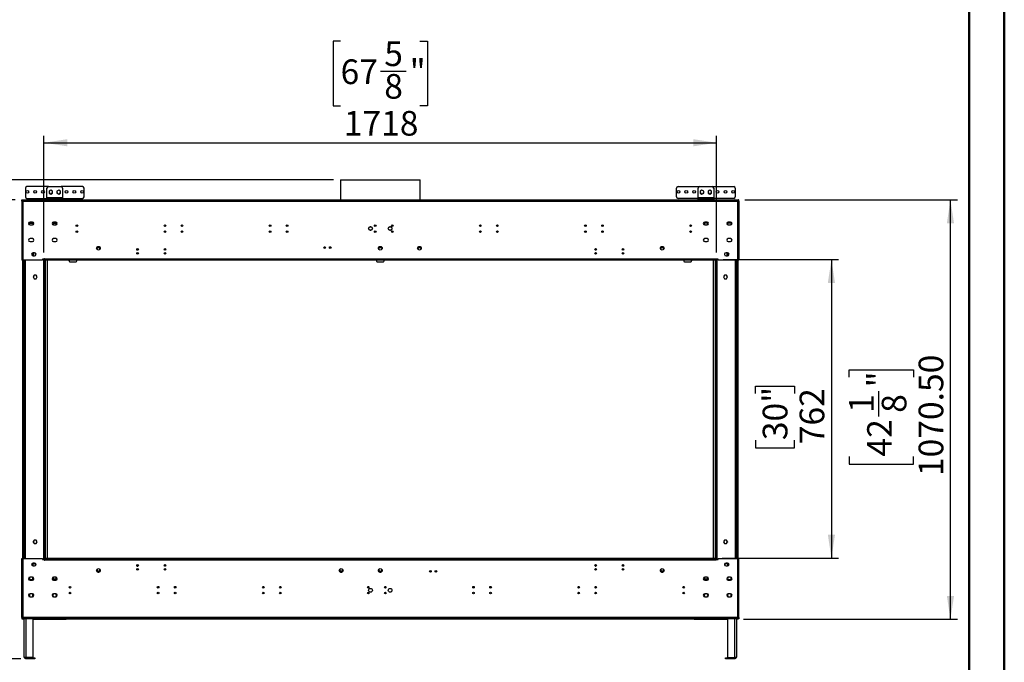
# Model space of a CAD drawing. Units: millimetres. Extents: x 1 to 3781, y 4 to 5350.
# Drawn here: x 1267 to 3781, y 2068 to 3709 of the extents above; entities that cross this region are included whole.
import ezdxf

# ---------------------------------------------------------------- set-up
doc = ezdxf.new("R2010")
doc.units = ezdxf.units.MM
doc.header["$LTSCALE"] = 18
doc.layers.add('FORMAT', color=7, linetype='Continuous')
doc.styles.add('SLDTEXTSTYLE0', font='TXT', dxfattribs={"width": 0.75})
doc.dimstyles.new('SLDDIMSTYLE2', dxfattribs={"dimtxt": 63, "dimasz": 59.436, "dimexe": 0, "dimexo": 0.0625, "dimgap": 15.75, "dimtad": 1, "dimrnd": 1e-09, "dimzin": 12, "dimdsep": 46, "dimtxsty": 'SLDTEXTSTYLE0', "dimsah": 1, "dimcen": 0.09, "dimadec": 0, "dimazin": 3, "dimtfac": 1, "dimtofl": 0, "dimtmove": 0, "dimatfit": 3, "dimfxl": 0, "dimfrac": 2, "dimtolj": 1, "dimtzin": 12, "dimarcsym": 0})
doc.dimstyles.new('SLDDIMSTYLE3', dxfattribs={"dimtxt": 63, "dimasz": 59.436, "dimexe": 0, "dimexo": 0.0625, "dimgap": 15.75, "dimtad": 1, "dimdec": 0, "dimrnd": 1e-09, "dimzin": 12, "dimdsep": 46, "dimtxsty": 'SLDTEXTSTYLE0', "dimsah": 1, "dimcen": 0.09, "dimadec": 0, "dimazin": 3, "dimtfac": 1, "dimtdec": 0, "dimtofl": 0, "dimtmove": 0, "dimatfit": 3, "dimfxl": 0, "dimfrac": 2, "dimtolj": 1, "dimtzin": 12, "dimarcsym": 0})
doc.dimstyles.new('SLDDIMSTYLE4', dxfattribs={"dimtxt": 63, "dimasz": 59.436, "dimexe": 0, "dimexo": 0.0625, "dimgap": 15.75, "dimtad": 1, "dimdec": 0, "dimrnd": 1e-09, "dimzin": 12, "dimdsep": 46, "dimtxsty": 'SLDTEXTSTYLE0', "dimsah": 1, "dimcen": 0.09, "dimadec": 0, "dimazin": 3, "dimtfac": 1, "dimtdec": 0, "dimtmove": 0, "dimatfit": 0, "dimfxl": 0, "dimfrac": 2, "dimtolj": 1, "dimtzin": 12, "dimarcsym": 0})
doc.dimstyles.new('SLDDIMSTYLE5', dxfattribs={"dimtxt": 63, "dimasz": 59.436, "dimexe": 0, "dimexo": 0.0625, "dimgap": 15.75, "dimtad": 1, "dimrnd": 1e-09, "dimzin": 4, "dimdsep": 46, "dimtxsty": 'SLDTEXTSTYLE0', "dimsah": 1, "dimcen": 0.09, "dimadec": 0, "dimazin": 1, "dimtfac": 1, "dimtofl": 0, "dimtmove": 0, "dimatfit": 3, "dimfxl": 0, "dimfrac": 2, "dimtolj": 1, "dimtzin": 12, "dimarcsym": 0})

# ---------------------------------------------------------------- blocks, each defined once
blk = doc.blocks.new('_D_4')
at = {"layer": 'FORMAT'}
for p, q in [((1255.2, 3248.6), (1126.1, 3248.6)), ((1144.1, 3248.6), (1144.1, 2077.1)), ((885.1, 2796.1), (885.1, 2815.2)), ((885.1, 2815.2), (1049.9, 2815.2)), ((1049.9, 2815.2), (1049.9, 2796.1)), ((961, 2695.8), (961, 2760.8)), ((885.1, 2593.5), (885.1, 2574.3)), ((1049.9, 2574.3), (1049.9, 2593.5)), ((885.1, 2574.3), (1049.9, 2574.3)), ((1269.1, 2077.1), (1126.1, 2077.1))]:
    blk.add_line(p, q, dxfattribs=at)
for points in [[(1144.1, 3248.6), (1135, 3189.1), (1153.3, 3189.1)], [(1144.1, 2077.1), (1153.3, 2136.5), (1135, 2136.5)]]:
    blk.add_solid(points, dxfattribs=at)
at = {"layer": 'FORMAT', "char_height": 63, "attachment_point": 1, "rotation": 90, "style": 'SLDTEXTSTYLE0'}
for s, insert in [('"', (931.4, 2770.1)), ('1172', (1062.9, 2601.7)), ('1', (885.4, 2705.1)), ('8', (968.7, 2705.1)), ('46', (931.4, 2593.5))]:
    blk.add_mtext(s, dxfattribs=dict(at, insert=insert))
blk = doc.blocks.new('_D_5')
at = {"layer": 'FORMAT'}
for p, q in [((1210.5, 3299.9), (1210.5, 3541.9)), ((1016.2, 3480.3), (1016.2, 3499.4)), ((1016.2, 3499.4), (1116.2, 3499.4)), ((1116.2, 3499.4), (1116.2, 3480.3)), ((1016.2, 3407.7), (1016.2, 3388.5)), ((1116.2, 3388.5), (1116.2, 3407.7)), ((1016.2, 3388.5), (1116.2, 3388.5)), ((2068.3, 3299.9), (1192.5, 3299.9)), ((1210.5, 3248.6), (1210.5, 3299.9)), ((1255.2, 3248.6), (1192.5, 3248.6)), ((1210.5, 3248.6), (1210.5, 3134.3))]:
    blk.add_line(p, q, dxfattribs=at)
for points in [[(1210.5, 3299.9), (1219.6, 3359.4), (1201.4, 3359.4)], [(1210.5, 3248.6), (1201.4, 3189.1), (1219.6, 3189.1)]]:
    blk.add_solid(points, dxfattribs=at)
at = {"layer": 'FORMAT', "char_height": 63, "attachment_point": 1, "rotation": 90, "style": 'SLDTEXTSTYLE0'}
for s, insert in [('2"', (1035, 3407.7)), ('51', (1129.3, 3397.4))]:
    blk.add_mtext(s, dxfattribs=dict(at, insert=insert))
blk = doc.blocks.new('_D_6')
at = {"layer": 'FORMAT'}
for p, q in [((2086.1, 3653.7), (2066.9, 3653.7)), ((2066.9, 3653.7), (2066.9, 3489)), ((2288.7, 3653.7), (2307.9, 3653.7)), ((2307.9, 3653.7), (2307.9, 3489)), ((2188.5, 3577.8), (2253.5, 3577.8)), ((2066.9, 3489), (2086.1, 3489)), ((2307.9, 3489), (2288.7, 3489)), ((1328.6, 3114.3), (1328.6, 3412.7)), ((3046.6, 3114.3), (3046.6, 3412.7)), ((1328.6, 3394.7), (3046.6, 3394.7))]:
    blk.add_line(p, q, dxfattribs=at)
for points in [[(1328.6, 3394.7), (1388.1, 3385.6), (1388.1, 3403.8)], [(3046.6, 3394.7), (2987.2, 3403.8), (2987.2, 3385.6)]]:
    blk.add_solid(points, dxfattribs=at)
at = {"layer": 'FORMAT', "char_height": 63, "attachment_point": 1, "style": 'SLDTEXTSTYLE0'}
for s, insert in [('5', (2197.7, 3653.5)), ('67', (2086.1, 3607.5)), ('"', (2262.7, 3607.5)), ('8', (2197.7, 3570.2)), ('1718', (2094.3, 3475.9))]:
    blk.add_mtext(s, dxfattribs=dict(at, insert=insert))
blk = doc.blocks.new('_D_7')
at = {"layer": 'FORMAT'}
for p, q in [((3063.1, 3096.3), (3357.8, 3096.3)), ((3339.8, 3096.3), (3339.8, 2334.3)), ((3145.6, 2754.3), (3145.6, 2773.5)), ((3145.6, 2773.5), (3245.6, 2773.5)), ((3245.6, 2773.5), (3245.6, 2754.3)), ((3145.6, 2635.2), (3145.6, 2616)), ((3145.6, 2616), (3245.6, 2616)), ((3245.6, 2616), (3245.6, 2635.2)), ((3061.1, 2334.3), (3357.8, 2334.3))]:
    blk.add_line(p, q, dxfattribs=at)
for points in [[(3339.8, 3096.3), (3330.7, 3036.9), (3349, 3036.9)], [(3339.8, 2334.3), (3349, 2393.8), (3330.7, 2393.8)]]:
    blk.add_solid(points, dxfattribs=at)
at = {"layer": 'FORMAT', "char_height": 63, "attachment_point": 1, "rotation": 90, "style": 'SLDTEXTSTYLE0'}
for s, insert in [('30"', (3164.4, 2635.2)), ('762', (3258.6, 2624.9))]:
    blk.add_mtext(s, dxfattribs=dict(at, insert=insert))
blk = doc.blocks.new('_D_8')
at = {"layer": 'FORMAT'}
for p, q in [((3118.6, 3248.6), (3661.8, 3248.6)), ((3643.8, 2178.1), (3643.8, 3248.6)), ((3384.8, 2796.1), (3384.8, 2815.2)), ((3384.8, 2815.2), (3549.6, 2815.2)), ((3549.6, 2815.2), (3549.6, 2796.1)), ((3460.7, 2695.8), (3460.7, 2760.8)), ((3384.8, 2593.5), (3384.8, 2574.3)), ((3549.6, 2574.3), (3549.6, 2593.5)), ((3384.8, 2574.3), (3549.6, 2574.3)), ((3115.5, 2178.1), (3661.8, 2178.1))]:
    blk.add_line(p, q, dxfattribs=at)
for points in [[(3643.8, 3248.6), (3634.7, 3189.1), (3653, 3189.1)], [(3643.8, 2178.1), (3653, 2237.5), (3634.7, 2237.5)]]:
    blk.add_solid(points, dxfattribs=at)
at = {"layer": 'FORMAT', "char_height": 63, "attachment_point": 1, "rotation": 90, "style": 'SLDTEXTSTYLE0'}
for s, insert in [('1070.50', (3562.6, 2543.5)), ('"', (3431.1, 2770.1)), ('1', (3385, 2705.1)), ('8', (3468.4, 2705.1)), ('42', (3431.1, 2593.5))]:
    blk.add_mtext(s, dxfattribs=dict(at, insert=insert))

msp = doc.modelspace()

# ---------------------------------------------------------------- linework, layer by layer
at = {"color": 7, "linetype": 'Continuous', "lineweight": 50}
for p, q in [((3781.419, 3.866), (3781.419, 5349.866)), ((3691.419, 93.866), (3691.419, 5259.699))]:
    msp.add_line(p, q, dxfattribs=at)
at = {"color": 7, "linetype": 'Continuous', "lineweight": 25}
for p, q in [((2086.016, 3299.914), (2086.016, 3248.584)), ((2086.016, 3299.914), (2289.216, 3299.914)), ((2289.216, 3248.584), (2289.216, 3299.914)), ((1281.066, 3278.584), (1281.066, 3256.584)), ((1340.066, 3282.584), (1285.066, 3282.584)), ((1336.066, 3254.084), (1336.066, 3278.584)), ((1340.066, 3282.584), (1372.066, 3282.584)), ((1346.066, 3273.588), (1341.516, 3270.961)), ((1341.516, 3270.961), (1341.516, 3265.707)), ((1350.616, 3270.961), (1346.066, 3273.588)), ((1350.616, 3265.707), (1350.616, 3270.961)), ((1366.066, 3273.588), (1361.516, 3270.961)), ((1361.768, 3271.107), (1361.516, 3270.448)), ((1361.516, 3270.961), (1361.516, 3265.707)), ((1370.616, 3270.961), (1366.066, 3273.588)), ((1370.616, 3270.448), (1370.364, 3271.107)), ((1370.616, 3265.707), (1370.616, 3270.961)), ((1427.066, 3282.584), (1372.066, 3282.584)), ((1376.066, 3278.584), (1376.066, 3254.084)), ((1431.066, 3256.584), (1431.066, 3278.584)), ((2944.166, 3256.584), (2944.166, 3278.584)), ((2948.166, 3282.584), (3003.166, 3282.584)), ((2999.166, 3254.084), (2999.166, 3278.584)), ((3003.166, 3282.584), (3035.166, 3282.584)), ((3009.166, 3273.588), (3004.616, 3270.961)), ((3004.868, 3271.107), (3004.616, 3270.448)), ((3004.616, 3270.961), (3004.616, 3265.707)), ((3013.716, 3270.961), (3009.166, 3273.588)), ((3013.716, 3270.448), (3013.464, 3271.107)), ((3013.716, 3265.707), (3013.716, 3270.961)), ((3029.166, 3273.588), (3024.616, 3270.961)), ((3024.868, 3271.107), (3024.616, 3270.448)), ((3024.616, 3270.961), (3024.616, 3265.707)), ((3033.716, 3270.961), (3029.166, 3273.588)), ((3033.716, 3270.448), (3033.464, 3271.107)), ((3033.716, 3265.707), (3033.716, 3270.961)), ((3035.166, 3282.584), (3090.166, 3282.584)), ((3039.166, 3278.584), (3039.166, 3254.084)), ((3094.166, 3278.584), (3094.166, 3256.584)), ((1271.616, 3248.584), (1273.116, 3248.584)), ((1271.616, 3245.584), (1271.616, 3248.584)), ((1271.616, 3245.584), (1271.616, 3094.834)), ((1271.616, 3245.584), (1274.616, 3245.584)), ((1273.116, 3245.584), (1273.116, 3248.584)), ((1273.216, 3247.084), (1273.216, 3248.584)), ((1273.216, 3248.584), (1274.616, 3248.584)), ((1273.216, 3247.084), (1274.616, 3247.084)), ((1273.616, 3245.584), (1273.616, 3247.084)), ((1274.616, 3248.584), (3100.616, 3248.584)), ((1274.616, 3245.584), (1274.616, 3248.584)), ((1274.616, 3245.584), (1274.616, 3094.834)), ((1274.616, 3245.584), (3100.616, 3245.584)), ((1285.066, 3252.584), (1336.066, 3252.584)), ((1376.066, 3254.084), (1336.066, 3254.084)), ((1336.066, 3254.084), (1336.066, 3252.084)), ((1336.066, 3250.084), (1336.066, 3252.084)), ((1336.066, 3252.084), (1340.066, 3252.084)), ((1340.066, 3250.084), (1336.066, 3250.084)), ((1340.066, 3252.084), (1340.066, 3250.084)), ((1340.066, 3252.084), (1372.066, 3252.084)), ((1340.066, 3250.084), (1372.066, 3250.084)), ((1341.516, 3265.707), (1346.066, 3263.08)), ((1346.066, 3263.08), (1350.616, 3265.707)), ((1361.516, 3265.707), (1366.066, 3263.08)), ((1366.066, 3263.08), (1370.616, 3265.707)), ((1372.066, 3250.084), (1372.066, 3252.084)), ((1372.066, 3252.084), (1376.066, 3252.084)), ((1376.066, 3250.084), (1372.066, 3250.084)), ((1376.066, 3252.084), (1376.066, 3254.084)), ((1376.066, 3252.584), (1427.066, 3252.584)), ((1376.066, 3252.084), (1376.066, 3250.084)), ((2999.166, 3252.584), (2948.166, 3252.584)), ((2999.166, 3254.084), (2999.166, 3252.084)), ((3039.166, 3254.084), (2999.166, 3254.084)), ((2999.166, 3250.084), (2999.166, 3252.084)), ((2999.166, 3252.084), (3003.166, 3252.084)), ((3003.166, 3250.084), (2999.166, 3250.084)), ((3003.166, 3252.084), (3003.166, 3250.084)), ((3003.166, 3252.084), (3035.166, 3252.084)), ((3003.166, 3250.084), (3035.166, 3250.084)), ((3004.616, 3265.707), (3009.166, 3263.08)), ((3009.166, 3263.08), (3013.716, 3265.707)), ((3024.616, 3265.707), (3029.166, 3263.08)), ((3029.166, 3263.08), (3033.716, 3265.707)), ((3035.166, 3250.084), (3035.166, 3252.084)), ((3035.166, 3252.084), (3039.166, 3252.084)), ((3039.166, 3250.084), (3035.166, 3250.084)), ((3039.166, 3252.084), (3039.166, 3254.084)), ((3090.166, 3252.584), (3039.166, 3252.584)), ((3039.166, 3252.084), (3039.166, 3250.084)), ((3100.616, 3248.584), (3100.616, 3245.584)), ((3100.616, 3248.584), (3102.016, 3248.584)), ((3100.616, 3247.084), (3102.016, 3247.084)), ((3100.616, 3094.834), (3100.616, 3245.584)), ((3100.616, 3245.584), (3103.616, 3245.584)), ((3101.616, 3247.084), (3101.616, 3245.584)), ((3102.016, 3247.084), (3102.016, 3248.584)), ((3103.616, 3248.584), (3102.116, 3248.584)), ((3102.116, 3245.584), (3102.116, 3248.584)), ((3103.616, 3245.584), (3103.616, 3248.584)), ((3103.616, 3245.584), (3103.616, 3094.834)), ((1290.612, 3188.584), (1292.777, 3192.333)), ((1292.777, 3184.835), (1290.612, 3188.584)), ((1291.016, 3189.284), (1300.716, 3189.284)), ((1291.19, 3189.584), (1300.543, 3189.584)), ((1292.056, 3191.084), (1299.677, 3191.084)), ((1298.866, 3192.334), (1292.866, 3192.334)), ((1292.866, 3184.834), (1298.866, 3184.834)), ((1298.956, 3192.333), (1301.12, 3188.584)), ((1301.12, 3188.584), (1298.956, 3184.835)), ((1351.134, 3189.284), (1360.598, 3189.284)), ((1360.594, 3189.334), (1351.138, 3189.334)), ((1351.163, 3189.537), (1352.777, 3192.333)), ((1351.19, 3189.584), (1360.543, 3189.584)), ((1352.16, 3185.902), (1351.44, 3187.151)), ((1352.056, 3191.084), (1359.677, 3191.084)), ((1358.866, 3192.334), (1352.866, 3192.334)), ((1352.866, 3184.834), (1358.866, 3184.834)), ((1358.956, 3192.333), (1360.57, 3189.537)), ((1360.292, 3187.151), (1359.572, 3185.902)), ((2159.014, 3178.695), (2158.337, 3177.523)), ((2158.337, 3174.145), (2159.014, 3172.973)), ((2163.292, 3180.384), (2161.94, 3180.384)), ((2161.94, 3171.284), (2163.292, 3171.284)), ((2166.895, 3177.523), (2166.218, 3178.695)), ((2166.218, 3172.973), (2166.895, 3174.145)), ((2209.014, 3178.695), (2208.337, 3177.523)), ((2208.337, 3174.145), (2209.014, 3172.973)), ((2213.292, 3180.384), (2211.94, 3180.384)), ((2211.94, 3171.284), (2213.292, 3171.284)), ((2216.895, 3177.523), (2216.218, 3178.695)), ((2216.218, 3172.973), (2216.895, 3174.145)), ((2753.842, 3169.503), (2753.031, 3168.084)), ((3024.098, 3189.284), (3014.634, 3189.284)), ((3024.094, 3189.334), (3014.638, 3189.334)), ((3014.663, 3189.537), (3016.277, 3192.333)), ((3024.043, 3189.584), (3014.69, 3189.584)), ((3015.66, 3185.902), (3014.94, 3187.151)), ((3015.556, 3191.084), (3023.177, 3191.084)), ((3022.366, 3192.334), (3016.366, 3192.334)), ((3016.366, 3184.834), (3022.366, 3184.834)), ((3022.456, 3192.333), (3024.07, 3189.537)), ((3023.792, 3187.151), (3023.072, 3185.902)), ((3074.112, 3188.584), (3076.277, 3192.333)), ((3076.277, 3184.835), (3074.112, 3188.584)), ((3084.216, 3189.284), (3074.516, 3189.284)), ((3084.043, 3189.584), (3074.69, 3189.584)), ((3083.177, 3191.084), (3075.556, 3191.084)), ((3082.366, 3192.334), (3076.366, 3192.334)), ((3076.366, 3184.834), (3082.366, 3184.834)), ((3082.456, 3192.333), (3084.62, 3188.584)), ((3084.62, 3188.584), (3082.456, 3184.835)), ((1298.866, 3149.834), (1292.866, 3149.834)), ((1358.866, 3149.834), (1352.866, 3149.834)), ((3022.366, 3149.834), (3016.366, 3149.834)), ((3082.366, 3149.834), (3076.366, 3149.834)), ((1292.866, 3142.334), (1298.866, 3142.334)), ((1352.866, 3142.334), (1358.866, 3142.334)), ((1463.626, 3124.412), (1463.616, 3124.124)), ((2291.616, 3124.124), (2291.606, 3124.412)), ((2911.616, 3124.124), (2911.606, 3124.412)), ((3016.366, 3142.334), (3022.366, 3142.334)), ((3076.366, 3142.334), (3082.366, 3142.334)), ((1274.616, 3094.834), (1271.616, 3094.834)), ((1273.616, 3094.834), (1273.616, 2332.834)), ((1274.616, 3094.834), (1274.616, 2332.834)), ((1324.866, 3094.834), (1274.616, 3094.834)), ((1277.116, 3094.834), (1277.116, 2332.834)), ((1301.016, 3113.584), (1299.066, 3112.458)), ((1299.066, 3112.458), (1299.066, 3107.204)), ((1299.066, 3107.204), (1301.006, 3106.084)), ((1304.616, 3113.584), (1300.616, 3113.584)), ((1300.616, 3106.084), (1304.616, 3106.084)), ((1301.616, 3113.584), (1301.616, 3106.084)), ((1308.166, 3108.626), (1308.166, 3111.042)), ((1329.366, 3097.334), (1324.866, 3097.334)), ((1324.866, 3097.334), (1324.866, 3094.834)), ((1327.116, 3097.334), (1327.116, 3096.331)), ((1327.116, 3096.331), (1327.116, 2331.331)), ((1328.616, 3096.331), (1327.116, 3096.331)), ((1327.616, 3096.331), (1327.616, 3097.334)), ((1330.116, 3096.331), (1328.616, 3096.331)), ((1328.616, 2331.331), (1328.616, 3096.331)), ((1330.116, 3098.584), (1329.366, 3098.584)), ((1329.366, 3098.584), (1329.366, 3097.334)), ((1330.116, 3097.834), (1330.116, 3098.584)), ((3045.116, 3097.834), (1330.116, 3097.834)), ((1330.116, 3097.834), (1330.116, 3096.334)), ((1330.116, 3096.331), (1330.116, 3096.334)), ((3045.116, 3096.334), (1330.116, 3096.334)), ((1330.116, 2331.331), (1330.116, 3096.331)), ((3045.116, 3094.834), (1330.116, 3094.834)), ((1330.816, 3094.834), (1330.816, 2334.334)), ((1337.616, 2334.334), (1337.616, 3094.834)), ((1392.616, 3092.834), (1392.616, 3094.834)), ((1412.616, 3092.834), (1412.616, 3094.834)), ((2177.616, 3094.834), (2177.616, 3092.834)), ((2197.616, 3092.834), (2197.616, 3094.834)), ((2962.616, 3094.834), (2962.616, 3092.834)), ((2982.616, 3094.834), (2982.616, 3092.834)), ((3037.616, 3094.834), (3037.616, 2334.334)), ((3044.416, 2334.334), (3044.416, 3094.834)), ((3045.866, 3098.584), (3045.116, 3098.584)), ((3045.116, 3098.584), (3045.116, 3097.834)), ((3045.116, 3096.334), (3045.116, 3097.834)), ((3045.116, 3094.834), (3045.116, 3096.334)), ((3046.616, 3096.331), (3045.116, 3096.331)), ((3045.116, 3094.834), (3045.116, 2332.834)), ((3045.866, 3097.334), (3045.866, 3098.584)), ((3050.366, 3097.334), (3045.866, 3097.334)), ((3046.616, 3096.331), (3046.616, 2331.331)), ((3048.116, 3096.331), (3046.616, 3096.331)), ((3047.616, 3097.334), (3047.616, 3096.331)), ((3048.116, 3097.334), (3048.116, 3096.331)), ((3048.116, 2331.331), (3048.116, 3096.331)), ((3050.366, 3094.834), (3050.366, 3097.334)), ((3100.616, 3094.834), (3050.366, 3094.834)), ((3067.066, 3111.042), (3067.066, 3108.626)), ((3074.616, 3113.584), (3070.616, 3113.584)), ((3070.616, 3106.084), (3074.616, 3106.084)), ((3073.616, 3106.084), (3073.616, 3113.584)), ((3076.166, 3112.458), (3074.216, 3113.584)), ((3074.226, 3106.084), (3076.166, 3107.204)), ((3076.166, 3107.204), (3076.166, 3112.458)), ((3098.116, 2332.834), (3098.116, 3094.834)), ((3100.616, 2332.834), (3100.616, 3094.834)), ((3103.616, 3094.834), (3100.616, 3094.834)), ((3101.616, 2332.834), (3101.616, 3094.834)), ((1394.616, 3090.834), (1410.616, 3090.834)), ((2179.616, 3090.834), (2195.616, 3090.834)), ((2964.616, 3090.834), (2980.616, 3090.834)), ((1303.439, 3056.681), (1300.812, 3052.131)), ((1300.812, 3052.131), (1303.439, 3047.581)), ((1301.616, 3053.524), (1301.616, 3050.739)), ((1308.693, 3056.681), (1303.439, 3056.681)), ((1303.439, 3047.581), (1308.693, 3047.581)), ((1311.32, 3052.131), (1308.693, 3056.681)), ((1308.693, 3047.581), (1311.32, 3052.131)), ((3066.539, 3056.681), (3063.912, 3052.131)), ((3063.912, 3052.131), (3066.539, 3047.581)), ((3071.793, 3056.681), (3066.539, 3056.681)), ((3066.539, 3047.581), (3071.793, 3047.581)), ((3074.42, 3052.131), (3071.793, 3056.681)), ((3071.793, 3047.581), (3074.42, 3052.131)), ((3073.616, 3050.739), (3073.616, 3053.524)), ((1303.439, 2380.081), (1300.812, 2375.531)), ((1300.812, 2375.531), (1303.439, 2370.981)), ((1301.116, 2375.005), (1301.116, 2376.058)), ((1301.616, 2376.924), (1301.616, 2374.139)), ((1308.693, 2380.081), (1303.439, 2380.081)), ((1303.439, 2370.981), (1308.693, 2370.981)), ((1311.32, 2375.531), (1308.693, 2380.081)), ((1308.693, 2370.981), (1311.32, 2375.531)), ((3066.539, 2380.081), (3063.912, 2375.531)), ((3063.912, 2375.531), (3066.539, 2370.981)), ((3071.793, 2380.081), (3066.539, 2380.081)), ((3066.539, 2370.981), (3071.793, 2370.981)), ((3074.42, 2375.531), (3071.793, 2380.081)), ((3071.793, 2370.981), (3074.42, 2375.531)), ((3073.616, 2374.139), (3073.616, 2376.924)), ((3074.116, 2376.058), (3074.116, 2375.005)), ((1271.616, 2182.084), (1271.616, 2332.834)), ((1271.616, 2332.834), (1274.616, 2332.834)), ((1274.616, 2332.834), (1274.616, 2182.084)), ((1274.616, 2332.834), (1324.866, 2332.834)), ((1301.016, 2321.584), (1299.066, 2320.458)), ((1299.066, 2320.458), (1299.066, 2315.204)), ((1299.066, 2315.204), (1301.006, 2314.084)), ((1304.616, 2321.584), (1300.616, 2321.584)), ((1300.616, 2314.084), (1304.616, 2314.084)), ((1301.116, 2314.084), (1301.116, 2321.584)), ((1304.616, 2319.791), (1307.815, 2319.791)), ((1308.166, 2316.626), (1308.166, 2319.042)), ((1324.866, 2332.834), (1324.866, 2330.334)), ((1324.866, 2330.334), (1329.366, 2330.334)), ((1327.116, 2331.331), (1328.616, 2331.331)), ((1327.116, 2330.334), (1327.116, 2331.331)), ((1328.616, 2331.331), (1330.116, 2331.331)), ((1329.366, 2330.334), (1329.366, 2329.084)), ((1329.366, 2329.084), (1330.116, 2329.084)), ((1332.116, 2334.334), (1330.116, 2334.334)), ((1330.116, 2332.834), (1330.116, 2331.334)), ((1330.116, 2332.834), (3045.116, 2332.834)), ((1330.116, 2331.334), (3045.116, 2331.334)), ((1330.116, 2331.331), (1330.116, 2329.834)), ((1330.116, 2329.834), (3045.116, 2329.834)), ((1330.116, 2329.084), (1330.116, 2329.834)), ((1332.116, 2332.834), (1332.116, 2334.334)), ((1332.116, 2334.334), (3043.116, 2334.334)), ((1332.116, 2332.834), (3043.116, 2332.834)), ((1569.692, 2315.016), (1565.54, 2315.016)), ((1569.251, 2314.016), (1565.981, 2314.016)), ((1639.692, 2315.016), (1635.54, 2315.016)), ((1639.251, 2314.016), (1635.981, 2314.016)), ((2739.692, 2315.016), (2735.54, 2315.016)), ((2739.251, 2314.016), (2735.981, 2314.016)), ((2809.692, 2315.016), (2805.54, 2315.016)), ((2809.251, 2314.016), (2805.981, 2314.016)), ((3043.116, 2332.834), (3043.116, 2334.334)), ((3045.116, 2334.334), (3043.116, 2334.334)), ((3045.116, 2332.834), (3045.116, 2331.334)), ((3045.116, 2331.334), (3045.116, 2331.331)), ((3045.116, 2331.331), (3046.616, 2331.331)), ((3045.116, 2329.834), (3045.116, 2331.331)), ((3045.116, 2329.834), (3045.116, 2329.084)), ((3045.116, 2329.084), (3045.866, 2329.084)), ((3045.866, 2329.084), (3045.866, 2330.334)), ((3045.866, 2330.334), (3050.366, 2330.334)), ((3046.616, 2331.331), (3048.116, 2331.331)), ((3048.116, 2330.334), (3048.116, 2331.331)), ((3050.366, 2330.334), (3050.366, 2332.834)), ((3050.366, 2332.834), (3100.616, 2332.834)), ((3067.066, 2319.042), (3067.066, 2316.626)), ((3067.417, 2319.791), (3070.616, 2319.791)), ((3074.616, 2321.584), (3070.616, 2321.584)), ((3070.616, 2314.084), (3074.616, 2314.084)), ((3074.116, 2321.584), (3074.116, 2314.084)), ((3076.166, 2320.458), (3074.216, 2321.584)), ((3074.226, 2314.084), (3076.166, 2315.204)), ((3076.166, 2315.204), (3076.166, 2320.458)), ((3100.616, 2182.084), (3100.616, 2332.834)), ((3100.616, 2332.834), (3103.616, 2332.834)), ((3103.616, 2182.084), (3103.616, 2332.834)), ((1566.976, 2313.334), (1568.256, 2313.334)), ((1636.976, 2313.334), (1638.256, 2313.334)), ((2736.976, 2313.334), (2738.256, 2313.334)), ((2806.976, 2313.334), (2808.256, 2313.334)), ((1291.587, 2283.273), (1292.264, 2284.445)), ((1292.264, 2278.723), (1291.587, 2279.895)), ((1299.532, 2278.834), (1292.2, 2278.834)), ((1298.866, 2285.334), (1292.866, 2285.334)), ((1292.866, 2277.834), (1298.866, 2277.834)), ((1299.468, 2284.445), (1300.145, 2283.273)), ((1300.145, 2279.895), (1299.468, 2278.723)), ((1351.293, 2281.084), (1360.439, 2281.084)), ((1351.587, 2283.273), (1352.264, 2284.445)), ((1352.264, 2278.723), (1351.587, 2279.895)), ((1359.677, 2279.084), (1352.056, 2279.084)), ((1358.866, 2285.334), (1352.866, 2285.334)), ((1352.866, 2277.834), (1358.866, 2277.834)), ((1359.468, 2284.445), (1360.145, 2283.273)), ((1360.145, 2279.895), (1359.468, 2278.723)), ((3014.793, 2281.084), (3023.939, 2281.084)), ((3015.087, 2283.273), (3015.764, 2284.445)), ((3015.764, 2278.723), (3015.087, 2279.895)), ((3023.177, 2279.084), (3015.556, 2279.084)), ((3022.366, 2285.334), (3016.366, 2285.334)), ((3016.366, 2277.834), (3022.366, 2277.834)), ((3022.968, 2284.445), (3023.645, 2283.273)), ((3023.645, 2279.895), (3022.968, 2278.723)), ((3075.087, 2283.273), (3075.764, 2284.445)), ((3075.764, 2278.723), (3075.087, 2279.895)), ((3083.032, 2278.834), (3075.7, 2278.834)), ((3082.366, 2285.334), (3076.366, 2285.334)), ((3076.366, 2277.834), (3082.366, 2277.834)), ((3082.968, 2284.445), (3083.645, 2283.273)), ((3083.645, 2279.895), (3082.968, 2278.723)), ((1291.587, 2240.773), (1292.264, 2241.945)), ((1298.866, 2242.834), (1292.866, 2242.834)), ((1299.468, 2241.945), (1300.145, 2240.773)), ((1351.587, 2240.773), (1352.264, 2241.945)), ((1358.866, 2242.834), (1352.866, 2242.834)), ((1359.468, 2241.945), (1360.145, 2240.773)), ((3014.909, 2237.945), (3014.866, 2238.584)), ((3015.764, 2241.945), (3015.087, 2240.773)), ((3022.366, 2242.834), (3016.366, 2242.834)), ((3023.645, 2240.773), (3022.968, 2241.945)), ((3075.764, 2241.945), (3075.087, 2240.773)), ((3082.366, 2242.834), (3076.366, 2242.834)), ((3083.645, 2240.773), (3082.968, 2241.945)), ((1292.264, 2236.223), (1291.587, 2237.395)), ((1292.866, 2235.334), (1298.866, 2235.334)), ((1300.145, 2237.395), (1299.468, 2236.223)), ((1352.264, 2236.223), (1351.587, 2237.395)), ((1352.866, 2235.334), (1358.866, 2235.334)), ((1360.145, 2237.395), (1359.468, 2236.223)), ((3015.087, 2237.395), (3015.764, 2236.223)), ((3016.366, 2235.334), (3022.366, 2235.334)), ((3022.968, 2236.223), (3023.645, 2237.395)), ((3075.087, 2237.395), (3075.764, 2236.223)), ((3076.366, 2235.334), (3082.366, 2235.334)), ((3082.968, 2236.223), (3083.645, 2237.395)), ((1274.616, 2182.084), (1271.616, 2182.084)), ((1271.616, 2182.084), (1271.616, 2179.084)), ((1271.616, 2179.084), (1273.116, 2179.084)), ((1273.116, 2182.084), (1273.116, 2179.084)), ((1273.216, 2180.584), (1273.216, 2179.084)), ((1274.616, 2180.584), (1273.216, 2180.584)), ((1274.616, 2179.084), (1273.216, 2179.084)), ((1273.616, 2182.084), (1273.616, 2181.084)), ((1273.616, 2181.084), (1274.616, 2181.084)), ((1273.616, 2180.584), (1273.616, 2181.084)), ((1273.616, 2178.084), (1273.616, 2179.084)), ((1274.616, 2178.084), (1273.616, 2178.084)), ((3100.616, 2182.084), (1274.616, 2182.084)), ((1274.616, 2179.084), (1274.616, 2182.084)), ((1274.616, 2179.084), (1274.616, 2178.084)), ((3100.616, 2179.084), (1274.616, 2179.084)), ((1274.616, 2178.084), (1274.716, 2178.561)), ((1274.716, 2178.084), (1274.716, 2179.084)), ((1277.716, 2178.084), (1274.716, 2178.084)), ((1277.716, 2179.084), (1277.716, 2178.084)), ((1277.716, 2178.084), (1278.116, 2178.084)), ((1278.116, 2082.084), (1278.116, 2179.084)), ((1301.116, 2079.884), (1301.116, 2179.084)), ((1301.116, 2178.084), (1385.616, 2178.084)), ((1385.616, 2178.084), (1385.616, 2179.084)), ((2989.616, 2178.084), (1385.616, 2178.084)), ((2989.616, 2179.084), (2989.616, 2178.084)), ((2989.616, 2178.084), (3074.116, 2178.084)), ((3074.116, 2179.084), (3074.116, 2079.884)), ((3097.116, 2179.084), (3097.116, 2082.084)), ((3097.116, 2178.084), (3097.516, 2178.084)), ((3097.516, 2178.084), (3097.516, 2179.084)), ((3100.516, 2178.084), (3097.516, 2178.084)), ((3100.516, 2179.084), (3100.516, 2178.084)), ((3103.616, 2182.084), (3100.616, 2182.084)), ((3100.616, 2182.084), (3100.616, 2179.084)), ((3100.616, 2181.084), (3101.616, 2181.084)), ((3102.016, 2180.584), (3100.616, 2180.584)), ((3100.616, 2178.084), (3100.616, 2179.084)), ((3102.016, 2179.084), (3100.616, 2179.084)), ((3101.616, 2178.084), (3100.616, 2178.084)), ((3101.616, 2181.084), (3101.616, 2182.084)), ((3101.616, 2181.084), (3101.616, 2180.584)), ((3101.616, 2179.084), (3101.616, 2178.084)), ((3102.016, 2180.584), (3102.016, 2179.084)), ((3102.116, 2182.084), (3102.116, 2179.084)), ((3103.616, 2179.084), (3102.116, 2179.084)), ((3103.616, 2182.084), (3103.616, 2179.084)), ((1301.116, 2079.884), (1283.116, 2079.884)), ((1283.116, 2077.084), (1283.116, 2079.584)), ((1283.116, 2079.584), (1287.116, 2079.584)), ((1287.116, 2077.084), (1283.116, 2077.084)), ((1287.116, 2079.584), (1287.116, 2077.084)), ((1301.616, 2079.584), (1287.116, 2079.584)), ((1301.616, 2077.084), (1287.116, 2077.084)), ((1301.616, 2077.084), (1301.616, 2079.584)), ((1301.616, 2079.584), (1305.616, 2079.584)), ((1305.616, 2077.084), (1301.616, 2077.084)), ((1305.616, 2079.584), (1305.616, 2077.084)), ((3069.616, 2077.084), (3069.616, 2079.584)), ((3069.616, 2079.584), (3073.616, 2079.584)), ((3073.616, 2077.084), (3069.616, 2077.084)), ((3073.616, 2079.584), (3073.616, 2077.084)), ((3088.116, 2079.584), (3073.616, 2079.584)), ((3088.116, 2077.084), (3073.616, 2077.084)), ((3074.116, 2079.884), (3092.116, 2079.884)), ((3088.116, 2077.084), (3088.116, 2079.584)), ((3088.116, 2079.584), (3092.116, 2079.584)), ((3092.116, 2077.084), (3088.116, 2077.084)), ((3092.116, 2079.584), (3092.116, 2077.084))]:
    msp.add_line(p, q, dxfattribs=at)
at = {"color": 8, "linetype": 'Continuous', "lineweight": 25}
for p, q in [((1466.229, 3129.834), (1469.003, 3129.834)), ((2186.229, 3129.834), (2189.003, 3129.834)), ((2286.229, 3129.834), (2289.003, 3129.834)), ((2906.229, 3129.834), (2909.003, 3129.834)), ((1275.616, 2332.834), (1275.616, 3094.834)), ((1280.116, 3094.834), (1280.116, 2332.834)), ((1329.116, 3096.331), (1329.116, 3097.334)), ((1332.016, 2334.334), (1332.016, 3094.834)), ((3043.216, 3094.834), (3043.216, 2334.334)), ((3046.116, 3097.334), (3046.116, 3096.331)), ((3095.116, 2332.834), (3095.116, 3094.834)), ((3099.616, 3094.834), (3099.616, 2332.834)), ((1466.229, 2297.834), (1469.003, 2297.834)), ((2086.229, 2297.834), (2089.003, 2297.834)), ((2186.229, 2297.834), (2189.003, 2297.834)), ((2906.229, 2297.834), (2909.003, 2297.834)), ((1300.116, 2240.823), (1300.116, 2237.345)), ((3075.116, 2237.345), (3075.116, 2240.823)), ((1283.116, 2079.884), (1283.116, 2179.084)), ((3092.116, 2179.084), (3092.116, 2079.884))]:
    msp.add_line(p, q, dxfattribs=at)
at = {"color": 7, "linetype": 'Continuous', "lineweight": 25, "flags": 128}
for points in [[(1341.768, 3271.107), (1341.59, 3270.675), (1341.516, 3270.448)], [(1350.616, 3270.448), (1350.542, 3270.675), (1350.364, 3271.107)], [(2485.602, 3165.995), (2485.035, 3167.394), (2484.575, 3168.327)], [(1463.616, 3124.124), (1463.794, 3122.945), (1464.294, 3121.896)], [(2290.938, 3121.896), (2291.438, 3122.945), (2291.616, 3124.124)], [(2910.938, 3121.896), (2911.438, 3122.945), (2911.616, 3124.124)], [(3021.737, 2242.834), (3022.355, 2242.465), (3022.962, 2241.955)]]:
    msp.add_lwpolyline(points, dxfattribs=at)
at = {"color": 7, "linetype": 'Continuous', "lineweight": 25}
for centre, radius in [((1286.066, 3269.084), 3.5), ((1306.066, 3269.084), 3.5), ((1326.066, 3269.084), 3.5), ((1386.066, 3269.084), 3.5), ((1406.066, 3269.084), 3.5), ((1426.066, 3269.084), 3.5), ((2949.166, 3269.084), 3.5), ((2969.166, 3269.084), 3.5), ((2989.166, 3269.084), 3.5), ((3049.166, 3269.084), 3.5), ((3069.166, 3269.084), 3.5), ((3089.166, 3269.084), 3.5), ((1412.616, 3182.834), 2.1), ((1412.616, 3167.834), 2.1), ((1637.616, 3182.834), 2.1), ((1637.616, 3167.834), 2.1), ((1681.116, 3182.834), 2.1), ((1681.116, 3167.834), 2.1), ((1906.116, 3182.834), 2.1), ((1906.116, 3167.834), 2.1), ((1949.616, 3182.834), 2.1), ((1949.616, 3167.834), 2.1), ((2162.616, 3175.791), 4.75), ((2162.616, 3175.834), 4.6), ((2174.616, 3182.834), 2.1), ((2174.616, 3167.834), 2.1), ((2212.616, 3175.791), 4.75), ((2212.616, 3175.834), 4.6), ((2218.116, 3182.834), 2.1), ((2218.116, 3167.834), 2.1), ((2443.116, 3182.834), 2.1), ((2443.116, 3167.834), 2.1), ((2486.616, 3182.834), 2.1), ((2486.616, 3167.834), 2.1), ((2711.616, 3182.834), 2.1), ((2711.616, 3167.834), 2.1), ((2755.116, 3182.834), 2.1), ((2755.116, 3167.834), 2.1), ((2980.116, 3182.834), 2.1), ((2980.116, 3167.834), 2.1), ((1467.616, 3125.291), 4.75), ((1567.616, 3122.334), 2.1), ((1637.616, 3122.334), 2.1), ((2045.616, 3127.164), 2.1), ((2059.616, 3127.164), 2.1), ((2187.616, 3125.291), 4.75), ((2287.616, 3125.291), 4.75), ((2737.616, 3122.334), 2.1), ((2807.616, 3122.334), 2.1), ((2907.616, 3125.291), 4.75), ((1567.616, 3112.334), 2.1), ((1637.616, 3112.334), 2.1), ((2737.616, 3112.334), 2.1), ((2807.616, 3112.334), 2.1), ((1567.616, 2315.334), 2.1), ((1637.616, 2315.334), 2.1), ((2737.616, 2315.334), 2.1), ((2807.616, 2315.334), 2.1), ((1467.616, 2302.377), 4.75), ((1567.616, 2305.334), 2.1), ((1637.616, 2305.334), 2.1), ((2087.616, 2302.377), 4.75), ((2187.616, 2302.377), 4.75), ((2315.616, 2300.504), 2.1), ((2329.616, 2300.504), 2.1), ((2737.616, 2305.334), 2.1), ((2807.616, 2305.334), 2.1), ((2907.616, 2302.377), 4.75), ((1395.116, 2259.834), 2.1), ((1395.116, 2244.834), 2.1), ((1620.116, 2259.834), 2.1), ((1620.116, 2244.834), 2.1), ((1663.616, 2259.834), 2.1), ((1663.616, 2244.834), 2.1), ((1888.616, 2259.834), 2.1), ((1888.616, 2244.834), 2.1), ((1932.116, 2259.834), 2.1), ((1932.116, 2244.834), 2.1), ((2157.116, 2259.834), 2.1), ((2157.116, 2244.834), 2.1), ((2162.616, 2251.877), 4.75), ((2200.616, 2259.834), 2.1), ((2200.616, 2244.834), 2.1), ((2212.616, 2251.877), 4.75), ((2425.616, 2259.834), 2.1), ((2425.616, 2244.834), 2.1), ((2469.116, 2259.834), 2.1), ((2469.116, 2244.834), 2.1), ((2694.116, 2259.834), 2.1), ((2694.116, 2244.834), 2.1), ((2737.616, 2259.834), 2.1), ((2737.616, 2244.834), 2.1), ((2962.616, 2259.834), 2.1), ((2962.616, 2244.834), 2.1)]:
    msp.add_circle(centre, radius, dxfattribs=at)
for centre, radius, start, end in [((1285.066, 3278.584), 4, 90, 180), ((1340.066, 3278.584), 4, 90, 180), ((1372.066, 3278.584), 4, 0, 90), ((1427.066, 3278.584), 4, 0, 90), ((2948.166, 3278.584), 4, 90, 180), ((3003.166, 3278.584), 4, 90, 180), ((3035.166, 3278.584), 4, 0, 90), ((3090.166, 3278.584), 4, 0, 90), ((1285.066, 3256.584), 4, 180, 270), ((1346.066, 3269.084), 4.75, 196.68559, 270), ((1346.066, 3269.084), 4.75, 270, 343.31441), ((1366.066, 3269.084), 4.75, 196.68559, 343.31441), ((1427.066, 3256.584), 4, 270, 0), ((2948.166, 3256.584), 4, 180, 270), ((3009.166, 3269.084), 4.75, 196.68559, 343.31441), ((3029.166, 3269.084), 4.75, 196.68559, 343.31441), ((3090.166, 3256.584), 4, 270, 0), ((1292.866, 3188.584), 3.75, 90, 270), ((1298.866, 3188.584), 3.75, 270, 90), ((1352.866, 3188.584), 3.75, 90, 270), ((1355.866, 3188.874), 4.75, 133.409661, 180), ((1355.866, 3188.874), 4.75, 180, 238.268961), ((1355.866, 3188.874), 4.75, 301.731039, 46.590294), ((1358.866, 3188.584), 3.75, 270, 90), ((3016.366, 3188.584), 3.75, 90, 270), ((3019.366, 3188.874), 4.75, 133.409685, 238.268961), ((3019.366, 3188.874), 4.75, 301.731039, 0), ((3022.366, 3188.584), 3.75, 270, 90), ((3019.366, 3188.874), 4.75, 0, 46.590334), ((3076.366, 3188.584), 3.75, 90, 270), ((3082.366, 3188.584), 3.75, 270, 90), ((1292.866, 3146.084), 3.75, 90, 270), ((1298.866, 3146.084), 3.75, 270, 90), ((1352.866, 3146.084), 3.75, 90, 270), ((1358.866, 3146.084), 3.75, 270, 90), ((3016.366, 3146.084), 3.75, 90, 270), ((3022.366, 3146.084), 3.75, 270, 90), ((3076.366, 3146.084), 3.75, 90, 270), ((3082.366, 3146.084), 3.75, 270, 90), ((1467.616, 3121.834), 4.75, 21.340277, 158.659723), ((1467.616, 3124.124), 4, 326.153692, 4.126852), ((2187.616, 3121.834), 4.75, 21.34027, 158.65973), ((2287.616, 3121.834), 4.75, 21.34027, 158.65973), ((2287.616, 3124.124), 4, 175.873138, 213.846615), ((2907.616, 3121.834), 4.75, 21.340277, 158.659723), ((2907.616, 3124.124), 4, 175.873097, 213.84689), ((1300.616, 3109.834), 3.75, 90, 270), ((1304.616, 3109.834), 3.75, 270, 90), ((3070.616, 3109.834), 3.75, 90, 270), ((3074.616, 3109.834), 3.75, 270, 90), ((1394.616, 3092.834), 2, 180, 270), ((1410.616, 3092.834), 2, 270, 0), ((2179.616, 3092.834), 2, 180, 270), ((2195.616, 3092.834), 2, 270, 0), ((2964.616, 3092.834), 2, 180, 270), ((2980.616, 3092.834), 2, 270, 0), ((1300.616, 2317.834), 3.75, 90, 270), ((1304.616, 2322.791), 3, 203.726355, 270), ((1304.616, 2317.834), 3.75, 270, 90), ((3070.616, 2317.834), 3.75, 90, 270), ((3070.616, 2322.791), 3, 270, 336.273645), ((3074.616, 2317.834), 3.75, 270, 90), ((1467.616, 2305.834), 4.75, 201.340266, 338.659734), ((2087.616, 2305.834), 4.75, 201.34027, 338.65973), ((2187.616, 2305.834), 4.75, 201.34027, 338.65973), ((2315.616, 2301.664), 2.1, 196.032971, 270), ((2315.616, 2301.664), 2.1, 270, 343.967029), ((2329.616, 2301.664), 2.1, 196.032971, 270), ((2329.616, 2301.664), 2.1, 270, 343.967029), ((2907.616, 2305.834), 4.75, 201.340271, 338.659729), ((1292.866, 2281.584), 3.75, 90, 270), ((1295.866, 2281.584), 4.6, 125.391137, 234.608863), ((1295.866, 2281.584), 4.6, 305.391137, 54.608863), ((1298.866, 2281.584), 3.75, 270, 90), ((1352.866, 2281.584), 3.75, 90, 270), ((1355.866, 2281.584), 4.6, 125.391137, 234.608863), ((1355.866, 2281.584), 4.6, 305.391137, 54.608863), ((1358.866, 2281.584), 3.75, 270, 90), ((3016.366, 2281.584), 3.75, 90, 270), ((3019.366, 2281.584), 4.6, 125.391137, 234.608863), ((3019.366, 2281.584), 4.6, 305.391137, 54.608863), ((3022.366, 2281.584), 3.75, 270, 90), ((3076.366, 2281.584), 3.75, 90, 270), ((3079.366, 2281.584), 4.6, 125.391137, 234.608863), ((3079.366, 2281.584), 4.6, 305.391137, 54.608863), ((3082.366, 2281.584), 3.75, 270, 90), ((1292.866, 2239.084), 3.75, 90, 270), ((1295.866, 2239.084), 4.6, 125.391137, 234.608863), ((1295.866, 2239.084), 4.6, 305.391137, 54.608863), ((1298.866, 2239.084), 3.75, 270, 90), ((1352.866, 2239.084), 3.75, 90, 270), ((1355.866, 2239.084), 4.6, 125.391137, 234.608863), ((1355.616, 2238.584), 4.75, 116.525352, 134.784609), ((1355.616, 2238.584), 4.75, 352.280047, 63.474648), ((1355.866, 2239.084), 4.6, 305.391137, 54.608863), ((1358.866, 2239.084), 3.75, 270, 90), ((3016.366, 2239.084), 3.75, 90, 270), ((3019.366, 2239.084), 4.6, 125.391137, 234.608863), ((3019.616, 2238.584), 4.75, 116.525352, 180), ((3019.366, 2239.084), 4.6, 305.391137, 54.608863), ((3022.366, 2239.084), 3.75, 270, 90), ((3076.366, 2239.084), 3.75, 90, 270), ((3079.366, 2239.084), 4.6, 125.391137, 234.608863), ((3079.366, 2239.084), 4.6, 305.391137, 54.608863), ((3082.366, 2239.084), 3.75, 270, 90)]:
    msp.add_arc(centre, radius, start, end, dxfattribs=at)
for points, knots in [([(3100.516, 2178.639), (3100.524, 2178.621), (3100.607, 2178.436), (3100.612, 2178.251), (3100.616, 2178.084)], [0, 0, 0, 0, 0.09922836, 1, 1, 1, 1]), ([(1283.116, 2077.084), (1282.449, 2077.162), (1281.113, 2077.318), (1279.44, 2078.518), (1278.322, 2080.183), (1278.183, 2081.467), (1278.116, 2082.084)], [0, 0, 0, 0, 0.25464897, 0.50954066, 0.7644336, 1, 1, 1, 1]), ([(1283.116, 2079.584), (1282.638, 2079.633), (1281.956, 2079.702), (1281.546, 2080.217), (1281.423, 2080.371)], [0, 0, 0, 0, 0.701032395, 1, 1, 1, 1]), ([(3092.116, 2079.884), (3092.7, 2080.048), (3093.868, 2080.375), (3095.408, 2080.866), (3096.541, 2081.356), (3097.058, 2081.763), (3097.102, 2082.005), (3097.116, 2082.084)], [0, 0, 0, 0, 0.22298114, 0.44599195, 0.66900288, 0.8920136, 1, 1, 1, 1]), ([(3093.948, 2080.412), (3093.927, 2080.38), (3093.73, 2080.074), (3093.08, 2079.709), (3092.437, 2079.626), (3092.116, 2079.584)], [0, 0, 0, 0, 0.05596752, 0.52798376, 1, 1, 1, 1])]:
    msp.add_open_spline(points, degree=3, knots=knots, dxfattribs=at)
for points in [[(1278.116, 2082.084), (1278.191, 2081.901), (1278.342, 2081.534), (1279.498, 2080.984), (1281.151, 2080.434), (1282.461, 2080.067), (1283.116, 2079.884)], [(3097.116, 2082.084), (3097.041, 2081.429), (3096.891, 2080.119), (3095.734, 2078.466), (3094.082, 2077.31), (3092.771, 2077.159), (3092.116, 2077.084)]]:
    msp.add_open_spline(points, degree=3, dxfattribs=at)

# ---------------------------------------------------------------- dimensions: what is measured, and where the dimension line sits
at = {"layer": 'FORMAT'}
dim = msp.add_linear_dim(base=(3046.616, 3394.701), p1=(1328.616, 3096.331), p2=(3046.616, 3096.331), dimstyle='SLDDIMSTYLE2', dxfattribs=at)
dim.commit()
dim.dimension.update_dxf_attribs({"geometry": '_D_6', "text_midpoint": (2187.427, 3394.701), "dimtype": 160})
for base, p1, p2, dimstyle, picture, middle in [((1210.502, 3299.914), (1273.216, 3248.584), (2086.316, 3299.914), 'SLDDIMSTYLE4', '_D_5', (1210.502, 3443.982)), ((1144.140674749, 2077.084058351), (1273.216079784, 3248.584058351), (1287.116079784, 2077.084058351), 'SLDDIMSTYLE3', '_D_4', (1144.140674749, 2694.772418755)), ((3643.827, 3248.584), (3097.516, 2178.084), (3100.616, 3248.584), 'SLDDIMSTYLE5', '_D_8', (3643.827, 2694.772)), ((3339.825, 2334.334), (3045.116, 3096.334), (3043.116, 2334.334), 'SLDDIMSTYLE2', '_D_7', (3339.825, 2694.772))]:
    dim = msp.add_linear_dim(base=base, p1=p1, p2=p2, angle=90, dimstyle=dimstyle, dxfattribs=at)
    dim.commit()
    dim.dimension.update_dxf_attribs({"geometry": picture, "text_midpoint": middle, "dimtype": 160})

doc.saveas('drawing.dxf')
